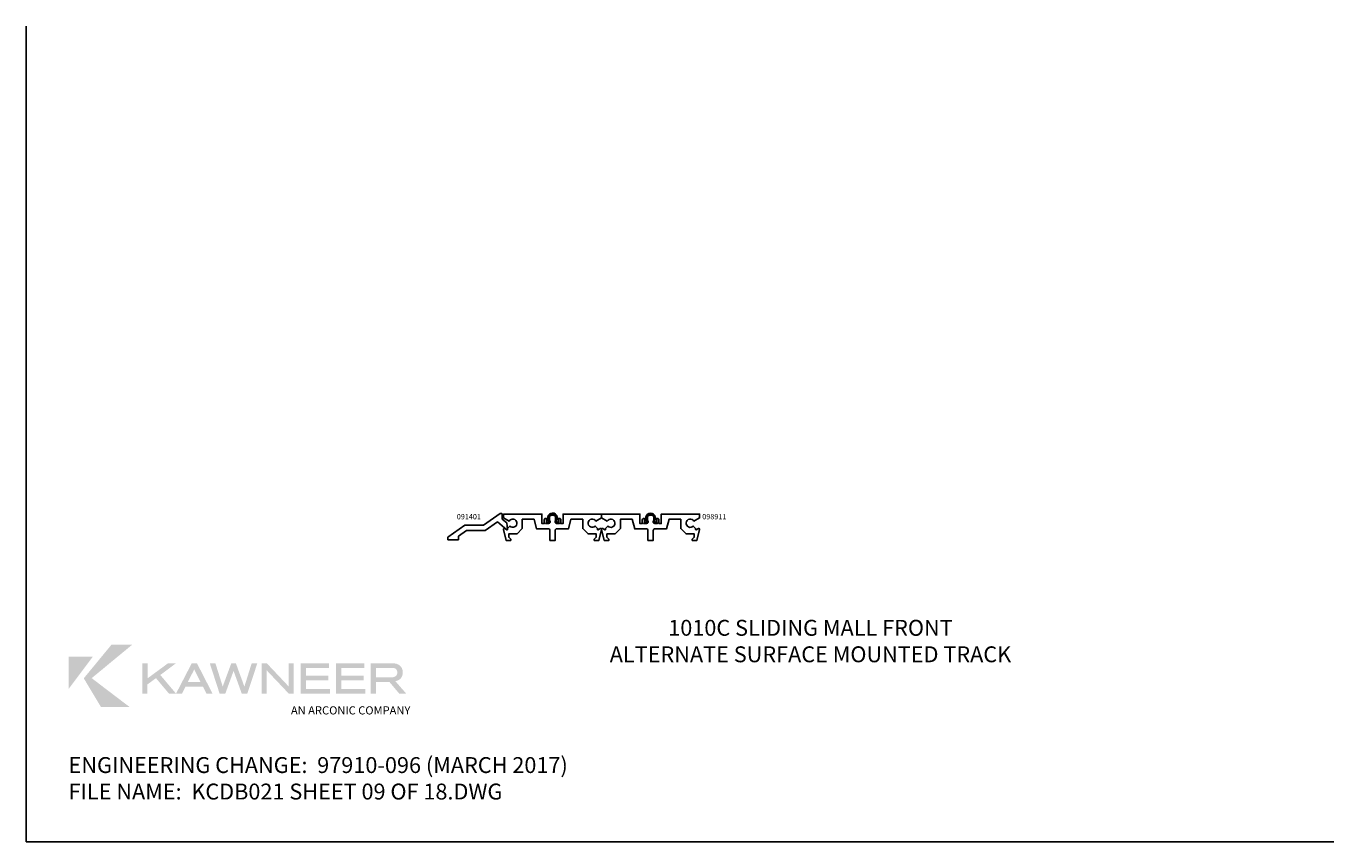
# Model space of a CAD drawing. Extents: x -9.7 to 21.1, y -2.5 to 16.7.
import ezdxf
from ezdxf.enums import TextEntityAlignment as Align

# ---------------------------------------------------------------- set-up
doc = ezdxf.new("R2010")
doc.units = 0
doc.header["$MEASUREMENT"] = 0
doc.layers.get('0').update_dxf_attribs({"color": 4, "linetype": 'CONTINUOUS'})
for name, color, linetype in [('Kawneer Logo-English', 7, 'CONTINUOUS'), ('KCADSLABEL', 3, 'CONTINUOUS'), ('KCADSMISC', 1, 'CONTINUOUS'), ('TEXT', 3, 'CONTINUOUS')]:
    doc.layers.add(name, color=color, linetype=linetype)
doc.styles.get("Standard").update_dxf_attribs({"font": 'arial.ttf', "height": 0.1875})

# ---------------------------------------------------------------- blocks, each defined once
blk = doc.blocks.new('Kawneer Logo English')
at = {"layer": 'Kawneer Logo-English'}
for points in [[(0.2706, 0.0336), (0.2688, 0.035), (0.2633, 0.0391), (0.255, 0.0454), (0.2442, 0.0536), (0.2314, 0.0633), (0.2173, 0.0741), (0.202, 0.0857), (0.1863, 0.0976), (0.1706, 0.1096), (0.1553, 0.1211), (0.1411, 0.132), (0.1285, 0.1417), (0.1176, 0.15), (0.1094, 0.1563), (0.1041, 0.1604), (0.1023, 0.1619), (0.1044, 0.1637), (0.1101, 0.1683), (0.1189, 0.1757), (0.1304, 0.1851), (0.1439, 0.1963), (0.159, 0.2087), (0.1751, 0.2221), (0.1917, 0.2359), (0.2083, 0.2496), (0.2244, 0.2628), (0.2395, 0.2753), (0.253, 0.2864), (0.2644, 0.2959), (0.2731, 0.3031), (0.2788, 0.3078), (0.2808, 0.3095), (0.2799, 0.3095), (0.277, 0.3096), (0.2725, 0.3096), (0.2666, 0.3096), (0.2597, 0.3096), (0.252, 0.3096), (0.2438, 0.3096), (0.2352, 0.3096), (0.2267, 0.3096), (0.2184, 0.3095), (0.2106, 0.3095), (0.2037, 0.3095), (0.1979, 0.3095), (0.1933, 0.3095), (0.1904, 0.3095), (0.1894, 0.3095), (0.188, 0.3078), (0.1841, 0.303), (0.1781, 0.2958), (0.1702, 0.2862), (0.161, 0.2751), (0.1507, 0.2625), (0.1396, 0.2491), (0.1283, 0.2352), (0.1169, 0.2214), (0.1059, 0.208), (0.0955, 0.1955), (0.0863, 0.1843), (0.0785, 0.1748), (0.0724, 0.1675), (0.0686, 0.1627), (0.0672, 0.1612), (0.068, 0.1597), (0.0704, 0.1556), (0.0743, 0.1493), (0.0791, 0.1412), (0.0849, 0.1315), (0.0913, 0.1208), (0.0982, 0.1092), (0.1053, 0.0973), (0.1124, 0.0855), (0.1193, 0.0739), (0.1257, 0.0632), (0.1315, 0.0535), (0.1364, 0.0454), (0.1402, 0.0391), (0.1426, 0.035), (0.1435, 0.0336)], [(0.0002, 0.2564), (0, 0.1137), (0.0012, 0.1153), (0.0046, 0.1197), (0.0099, 0.1268), (0.0167, 0.136), (0.0248, 0.1468), (0.0339, 0.1588), (0.0435, 0.1717), (0.0535, 0.185), (0.0634, 0.1984), (0.073, 0.2112), (0.0821, 0.2234), (0.0902, 0.2342), (0.097, 0.2433), (0.1022, 0.2503), (0.1057, 0.2549), (0.1069, 0.2565)], [(0.8092, 0.2278), (0.7789, 0.1309), (0.7782, 0.1288), (0.7776, 0.127), (0.7771, 0.1253), (0.7767, 0.1238), (0.7764, 0.1249), (0.7761, 0.126), (0.7759, 0.1268), (0.7758, 0.1272), (0.7756, 0.128), (0.7751, 0.1292), (0.774, 0.1323), (0.7721, 0.1373), (0.7698, 0.1436), (0.7671, 0.1512), (0.764, 0.1596), (0.7606, 0.1686), (0.7573, 0.1779), (0.7539, 0.1872), (0.7506, 0.1962), (0.7475, 0.2046), (0.7448, 0.2122), (0.7424, 0.2185), (0.7406, 0.2235), (0.7395, 0.2266), (0.7391, 0.2278), (0.7191, 0.2278), (0.6843, 0.1336), (0.6832, 0.1306), (0.6824, 0.1282), (0.6817, 0.1261), (0.6812, 0.1241), (0.6809, 0.1251), (0.6805, 0.1262), (0.6802, 0.1273), (0.6799, 0.1287), (0.6795, 0.1298), (0.6785, 0.1329), (0.677, 0.1378), (0.675, 0.1442), (0.6726, 0.1516), (0.67, 0.16), (0.6672, 0.169), (0.6643, 0.1782), (0.6614, 0.1875), (0.6586, 0.1964), (0.656, 0.2047), (0.6536, 0.2123), (0.6516, 0.2186), (0.6501, 0.2235), (0.6491, 0.2266), (0.6488, 0.2278), (0.6238, 0.2278), (0.6676, 0.0927), (0.6923, 0.0927), (0.726, 0.1855), (0.727, 0.1883), (0.7278, 0.1906), (0.7285, 0.1928), (0.729, 0.1947), (0.7299, 0.1922), (0.7307, 0.1894), (0.7318, 0.1863), (0.7331, 0.1827), (0.7655, 0.0927), (0.7896, 0.0927), (0.8341, 0.2278), (0.8306, 0.2278)], [(0.9726, 0.2278), (0.9726, 0.1355), (0.973, 0.1265), (0.973, 0.1255), (0.9731, 0.1238), (0.9717, 0.1254), (0.9711, 0.1263), (0.9642, 0.1339), (0.8756, 0.2278), (0.853, 0.2278), (0.853, 0.0927), (0.8757, 0.0927), (0.8757, 0.1928), (0.8757, 0.1931), (0.8756, 0.194), (0.8755, 0.1953), (0.8754, 0.1968), (0.8756, 0.1965), (0.8757, 0.1963), (0.8765, 0.1955), (0.8782, 0.1936), (0.8798, 0.1918), (0.8805, 0.1909), (0.8816, 0.1898), (0.8845, 0.1867), (0.8892, 0.1819), (0.8952, 0.1756), (0.9021, 0.1681), (0.91, 0.1598), (0.9184, 0.151), (0.9272, 0.1418), (0.9358, 0.1326), (0.9442, 0.1237), (0.9521, 0.1154), (0.9591, 0.108), (0.965, 0.1017), (0.9696, 0.0969), (0.9726, 0.0938), (0.9736, 0.0927), (0.9952, 0.0927), (0.9952, 0.2278), (0.9927, 0.2278)], [(1.0494, 0.1526), (1.0512, 0.1526), (1.0549, 0.1526), (1.0602, 0.1526), (1.0668, 0.1526), (1.0744, 0.1526), (1.0827, 0.1526), (1.0915, 0.1526), (1.1006, 0.1526), (1.1095, 0.1526), (1.1182, 0.1526), (1.1262, 0.1526), (1.1334, 0.1526), (1.1396, 0.1526), (1.1442, 0.1526), (1.1472, 0.1526), (1.1482, 0.1526), (1.1482, 0.173), (1.1472, 0.173), (1.1442, 0.173), (1.1396, 0.173), (1.1335, 0.173), (1.1262, 0.173), (1.1182, 0.173), (1.1095, 0.173), (1.1006, 0.173), (1.0915, 0.173), (1.0827, 0.173), (1.0744, 0.173), (1.0668, 0.173), (1.0602, 0.173), (1.0549, 0.173), (1.0512, 0.173), (1.0494, 0.173), (1.0494, 0.1754), (1.0494, 0.1794), (1.0494, 0.1844), (1.0494, 0.1899), (1.0494, 0.1953), (1.0494, 0.2003), (1.0494, 0.2043), (1.0494, 0.2067), (1.0512, 0.2067), (1.055, 0.2067), (1.0605, 0.2067), (1.0672, 0.2067), (1.075, 0.2067), (1.0835, 0.2067), (1.0925, 0.2067), (1.1019, 0.2067), (1.1111, 0.2067), (1.12, 0.2067), (1.1283, 0.2067), (1.1356, 0.2067), (1.1419, 0.2067), (1.1466, 0.2067), (1.1497, 0.2067), (1.1508, 0.2067), (1.1508, 0.2278), (1.1483, 0.2278), (1.0259, 0.2278), (1.0259, 0.0927), (1.1556, 0.0927), (1.1556, 0.1137), (1.1545, 0.1137), (1.1512, 0.1137), (1.1462, 0.1137), (1.1397, 0.1137), (1.1319, 0.1137), (1.1232, 0.1137), (1.1139, 0.1137), (1.1043, 0.1137), (1.0945, 0.1137), (1.0851, 0.1137), (1.0761, 0.1137), (1.0679, 0.1137), (1.0609, 0.1137), (1.0552, 0.1137), (1.0513, 0.1137), (1.0494, 0.1137), (1.0494, 0.1164), (1.0494, 0.1209), (1.0494, 0.1267), (1.0494, 0.1331), (1.0494, 0.1395), (1.0494, 0.1453), (1.0494, 0.1499)], [(1.2056, 0.1526), (1.2075, 0.1526), (1.2112, 0.1526), (1.2165, 0.1526), (1.223, 0.1526), (1.2306, 0.1526), (1.239, 0.1526), (1.2478, 0.1526), (1.2568, 0.1526), (1.2658, 0.1526), (1.2744, 0.1526), (1.2826, 0.1526), (1.2897, 0.1526), (1.2958, 0.1526), (1.3005, 0.1526), (1.3035, 0.1526), (1.3045, 0.1526), (1.3045, 0.173), (1.3035, 0.173), (1.3005, 0.173), (1.2958, 0.173), (1.2897, 0.173), (1.2826, 0.173), (1.2744, 0.173), (1.2658, 0.173), (1.2568, 0.173), (1.2478, 0.173), (1.239, 0.173), (1.2306, 0.173), (1.223, 0.173), (1.2165, 0.173), (1.2112, 0.173), (1.2075, 0.173), (1.2056, 0.173), (1.2056, 0.1754), (1.2056, 0.1794), (1.2056, 0.1844), (1.2056, 0.1899), (1.2056, 0.1953), (1.2056, 0.2003), (1.2056, 0.2043), (1.2056, 0.2067), (1.2075, 0.2067), (1.2113, 0.2067), (1.2167, 0.2067), (1.2234, 0.2067), (1.2313, 0.2067), (1.2397, 0.2067), (1.2489, 0.2067), (1.2581, 0.2067), (1.2674, 0.2067), (1.2762, 0.2067), (1.2845, 0.2067), (1.2919, 0.2067), (1.2981, 0.2067), (1.3029, 0.2067), (1.306, 0.2067), (1.3071, 0.2067), (1.3071, 0.2278), (1.3046, 0.2278), (1.1822, 0.2278), (1.1822, 0.0927), (1.3119, 0.0927), (1.3119, 0.1137), (1.3107, 0.1137), (1.3075, 0.1137), (1.3024, 0.1137), (1.2959, 0.1137), (1.2882, 0.1137), (1.2795, 0.1137), (1.2702, 0.1137), (1.2605, 0.1137), (1.2508, 0.1137), (1.2413, 0.1137), (1.2324, 0.1137), (1.2242, 0.1137), (1.2172, 0.1137), (1.2115, 0.1137), (1.2076, 0.1137), (1.2056, 0.1137), (1.2056, 0.1164), (1.2056, 0.1209), (1.2056, 0.1267), (1.2056, 0.1331), (1.2056, 0.1395), (1.2056, 0.1453), (1.2056, 0.1499)]]:
    blk.add_hatch(color=256, dxfattribs=at).paths.add_polyline_path(points)
h = blk.add_hatch(color=256, dxfattribs=at)
h.paths.add_polyline_path([(0.527, 0.1446), (0.529, 0.1487), (0.5323, 0.1552), (0.5365, 0.1634), (0.541, 0.1723), (0.5453, 0.1808), (0.5491, 0.1882), (0.5516, 0.1932), (0.5526, 0.1952), (0.5528, 0.1958), (0.5534, 0.1971), (0.5542, 0.199), (0.555, 0.2013), (0.5555, 0.2001), (0.5561, 0.1989), (0.5567, 0.1975), (0.5575, 0.1959), (0.5583, 0.1943), (0.5606, 0.1896), (0.564, 0.1829), (0.568, 0.1749), (0.5724, 0.1662), (0.5766, 0.1578), (0.5803, 0.1503), (0.5831, 0.1446), (0.5791, 0.1446), (0.5725, 0.1446), (0.5642, 0.1446), (0.555, 0.1446), (0.5459, 0.1446), (0.5376, 0.1446), (0.5311, 0.1446)], flags=16)
h.paths.add_polyline_path([(0.5657, 0.2278), (0.5444, 0.2278), (0.4748, 0.0934), (0.473, 0.0956), (0.47, 0.0991), (0.4661, 0.1037), (0.4616, 0.1091), (0.4563, 0.1153), (0.4507, 0.122), (0.4448, 0.1291), (0.4387, 0.1362), (0.4327, 0.1433), (0.4269, 0.1502), (0.4215, 0.1567), (0.4165, 0.1626), (0.4123, 0.1675), (0.4089, 0.1715), (0.4065, 0.1744), (0.4053, 0.1758), (0.4067, 0.1769), (0.4094, 0.1789), (0.4132, 0.1817), (0.4179, 0.1852), (0.4232, 0.1891), (0.4291, 0.1935), (0.4353, 0.1982), (0.4416, 0.2029), (0.4479, 0.2076), (0.454, 0.2121), (0.4596, 0.2163), (0.4646, 0.22), (0.4689, 0.2232), (0.4721, 0.2256), (0.4743, 0.2272), (0.475, 0.2278), (0.4674, 0.2278), (0.4396, 0.2278), (0.4386, 0.227), (0.4359, 0.2251), (0.4318, 0.2221), (0.4264, 0.2181), (0.4201, 0.2133), (0.4129, 0.208), (0.4051, 0.2023), (0.397, 0.1963), (0.3889, 0.1904), (0.3809, 0.1845), (0.3733, 0.1788), (0.3663, 0.1737), (0.3602, 0.1691), (0.355, 0.1654), (0.3513, 0.1626), (0.3491, 0.161), (0.3491, 0.1631), (0.3491, 0.1663), (0.3491, 0.1703), (0.3491, 0.175), (0.3491, 0.1802), (0.3491, 0.1858), (0.3491, 0.1917), (0.3491, 0.1975), (0.3491, 0.2033), (0.3491, 0.2088), (0.3491, 0.214), (0.3491, 0.2185), (0.3491, 0.2223), (0.3491, 0.2252), (0.3491, 0.2271), (0.3491, 0.2278), (0.3258, 0.2278), (0.3258, 0.0927), (0.3487, 0.0927), (0.3487, 0.0944), (0.3487, 0.0988), (0.3487, 0.1052), (0.3487, 0.1126), (0.3487, 0.12), (0.3487, 0.1267), (0.3487, 0.1318), (0.3487, 0.1343), (0.3507, 0.1357), (0.3549, 0.1388), (0.3605, 0.1429), (0.3669, 0.1476), (0.3733, 0.1523), (0.3792, 0.1566), (0.3837, 0.1599), (0.3862, 0.1618), (0.3873, 0.1604), (0.3895, 0.1578), (0.3925, 0.1542), (0.3965, 0.1495), (0.4009, 0.1443), (0.4058, 0.1384), (0.4109, 0.1322), (0.4162, 0.126), (0.4216, 0.1196), (0.4266, 0.1137), (0.4313, 0.108), (0.4355, 0.1029), (0.4391, 0.0987), (0.4418, 0.0955), (0.4436, 0.0934), (0.4442, 0.0927), (0.4743, 0.0927), (0.4754, 0.0927), (0.5008, 0.0927), (0.5015, 0.094), (0.5032, 0.0973), (0.5055, 0.1021), (0.5083, 0.1077), (0.5111, 0.1135), (0.5137, 0.1186), (0.5157, 0.1226), (0.5167, 0.1248), (0.518, 0.1248), (0.5207, 0.1248), (0.5246, 0.1248), (0.5296, 0.1248), (0.5353, 0.1248), (0.5415, 0.1248), (0.5482, 0.1248), (0.5551, 0.1248), (0.562, 0.1248), (0.5688, 0.1248), (0.575, 0.1248), (0.5807, 0.1248), (0.5856, 0.1248), (0.5896, 0.1248), (0.5923, 0.1248), (0.5936, 0.1248), (0.5946, 0.1226), (0.5966, 0.1186), (0.5992, 0.1135), (0.602, 0.1077), (0.6048, 0.1021), (0.6071, 0.0973), (0.6088, 0.094), (0.6094, 0.0927), (0.6364, 0.0927), (0.5672, 0.2278)])
h = blk.add_hatch(color=256, dxfattribs=at)
h.paths.add_polyline_path([(1.3584, 0.1651), (1.3584, 0.168), (1.3584, 0.1729), (1.3584, 0.1792), (1.3584, 0.1862), (1.3584, 0.1931), (1.3584, 0.1995), (1.3584, 0.2044), (1.3584, 0.2072), (1.3599, 0.2072), (1.3627, 0.2072), (1.3664, 0.2072), (1.3711, 0.2072), (1.3764, 0.2072), (1.3823, 0.2072), (1.3883, 0.2072), (1.3946, 0.2072), (1.4008, 0.2072), (1.4067, 0.2072), (1.4123, 0.2072), (1.4173, 0.2072), (1.4214, 0.2072), (1.4245, 0.2072), (1.4266, 0.2072), (1.4273, 0.2072), (1.431, 0.2071), (1.4343, 0.2069), (1.4359, 0.2067), (1.4374, 0.2064), (1.4389, 0.2061), (1.4404, 0.2056), (1.4417, 0.2051), (1.443, 0.2045), (1.4442, 0.2037), (1.4454, 0.2029), (1.4466, 0.2018), (1.4476, 0.2007), (1.4486, 0.1993), (1.4495, 0.1978), (1.4504, 0.1961), (1.4511, 0.1945), (1.4516, 0.193), (1.452, 0.1914), (1.4522, 0.19), (1.4524, 0.1887), (1.4524, 0.1875), (1.4525, 0.1863), (1.4524, 0.1845), (1.4522, 0.1828), (1.4519, 0.181), (1.4514, 0.1794), (1.4508, 0.1779), (1.4501, 0.1765), (1.4493, 0.1751), (1.4483, 0.1737), (1.447, 0.1723), (1.4457, 0.1711), (1.4443, 0.17), (1.4428, 0.169), (1.4412, 0.1682), (1.4396, 0.1675), (1.4379, 0.1669), (1.4361, 0.1665), (1.4342, 0.166), (1.4324, 0.1657), (1.4304, 0.1655), (1.4285, 0.1654), (1.4244, 0.1652), (1.4202, 0.1651), (1.4177, 0.1651), (1.4111, 0.1651), (1.4018, 0.1651), (1.391, 0.1651), (1.38, 0.1651), (1.37, 0.1651), (1.3623, 0.1651)], flags=16)
h.paths.add_polyline_path([(1.4438, 0.1486), (1.4469, 0.1492), (1.4495, 0.1499), (1.4519, 0.1506), (1.454, 0.1515), (1.4559, 0.1522), (1.4576, 0.153), (1.4591, 0.154), (1.4606, 0.1549), (1.4621, 0.1558), (1.4634, 0.1569), (1.4647, 0.158), (1.4659, 0.1591), (1.467, 0.1602), (1.468, 0.1613), (1.4689, 0.1626), (1.4699, 0.1637), (1.4706, 0.1649), (1.4715, 0.1662), (1.4721, 0.1674), (1.4728, 0.1686), (1.4733, 0.1699), (1.4738, 0.1711), (1.4743, 0.1724), (1.4747, 0.1737), (1.4754, 0.1761), (1.4758, 0.1785), (1.4762, 0.1808), (1.4765, 0.1831), (1.4766, 0.1851), (1.4767, 0.1871), (1.4766, 0.1889), (1.4765, 0.1906), (1.4764, 0.1924), (1.4761, 0.1941), (1.4758, 0.1958), (1.4756, 0.1974), (1.4751, 0.199), (1.4746, 0.2006), (1.4742, 0.2021), (1.4735, 0.2036), (1.473, 0.2051), (1.4722, 0.2065), (1.4715, 0.2079), (1.4706, 0.2092), (1.4698, 0.2105), (1.4689, 0.2118), (1.4679, 0.213), (1.4669, 0.2141), (1.4658, 0.2154), (1.4647, 0.2164), (1.4635, 0.2174), (1.4622, 0.2184), (1.461, 0.2194), (1.4596, 0.2203), (1.4583, 0.2211), (1.4568, 0.222), (1.4554, 0.2227), (1.4538, 0.2234), (1.4523, 0.224), (1.4507, 0.2246), (1.4491, 0.2251), (1.4473, 0.2256), (1.4452, 0.2262), (1.4433, 0.2265), (1.4411, 0.2269), (1.4389, 0.2272), (1.4364, 0.2274), (1.4335, 0.2276), (1.43, 0.2277), (1.4261, 0.2278), (1.426, 0.2278), (1.3349, 0.2278), (1.3349, 0.0927), (1.3586, 0.0927), (1.3586, 0.0947), (1.3586, 0.1001), (1.3586, 0.108), (1.3586, 0.117), (1.3586, 0.1263), (1.3586, 0.1348), (1.3586, 0.1413), (1.3586, 0.1448), (1.3623, 0.1448), (1.3694, 0.1448), (1.3787, 0.1448), (1.389, 0.1448), (1.3993, 0.1448), (1.4082, 0.1448), (1.4147, 0.1448), (1.4177, 0.1448), (1.4201, 0.142), (1.4252, 0.136), (1.4323, 0.1276), (1.4403, 0.1181), (1.4482, 0.1087), (1.455, 0.1006), (1.4599, 0.0948), (1.4618, 0.0927), (1.4925, 0.0927), (1.4907, 0.0948), (1.4856, 0.1005), (1.4785, 0.1088), (1.4701, 0.1183), (1.4615, 0.1282), (1.4536, 0.1373), (1.4474, 0.1445)])
at = {"layer": 'Kawneer Logo-English', "insert": (1.5101, 0.0373), "char_height": 0.036, "attachment_point": 3}
blk.add_mtext_dynamic_manual_height_columns('{\\fArial TUR|b0|i0|c0|p34;\\T1.05;AN ARCONIC COMPANY}', width=0.61259, gutter_width=1, heights=[0], dxfattribs=at)

msp = doc.modelspace()

# ---------------------------------------------------------------- linework, layer by layer
for p, q in [((-9.704, -2.536), (-9.704, 16.714)), ((0.241, 4.653), (0.643, 4.935)), ((0.643, 4.935), (1.08, 4.935)), ((1.08, 4.935), (1.473, 5.211)), ((1.41, 5.014), (1.119, 4.81)), ((1.63, 4.829), (1.41, 5.014)), ((1.522, 5.185), (1.522, 5.083)), ((1.522, 5.083), (1.633, 4.989)), ((1.633, 4.989), (1.647, 4.837)), ((0.241, 4.591), (0.241, 4.653)), ((0.683, 4.81), (0.491, 4.676)), ((0.491, 4.676), (0.491, 4.591)), ((1.119, 4.81), (0.683, 4.81)), ((0.491, 4.591), (0.241, 4.591)), ((-9.704, -2.536), (21.134, -2.536))]:
    msp.add_line(p, q)
for points in [[(1.996, 4.857), (1.871, 4.732), (1.678, 4.732), (1.678, 4.654), (1.725, 4.607), (1.725, 4.576), (1.615, 4.576), (1.553, 4.835, -0.661779), (1.583, 4.857), (1.632, 4.828, 0.57735), (1.647, 4.836), (1.647, 4.859), (1.702, 4.914, 2.945905), (1.686, 5.032), (1.553, 5.109), (1.553, 5.201), (2.459, 5.201), (2.459, 4.976), (2.514, 4.976), (2.514, 5.065, -0.414214), (2.545, 5.096), (2.564, 5.096), (2.564, 5.002), (2.549, 4.976), (2.564, 4.976), (2.612, 4.976, 0.720759), (2.636, 5.048), (2.636, 5.137, -0.249569), (2.709, 5.176, -0.249569), (2.782, 5.137), (2.782, 5.048, 0.720759), (2.806, 4.976), (2.854, 4.976), (2.869, 4.976), (2.854, 5.002), (2.854, 5.096), (2.873, 5.096, -0.414214), (2.904, 5.065), (2.904, 4.976), (2.959, 4.976), (2.959, 5.201), (3.865, 5.201), (3.865, 5.109), (3.731, 5.032, 2.945905), (3.715, 4.914), (3.771, 4.859), (3.771, 4.836, 0.57735), (3.786, 4.828), (3.834, 4.857, -0.661779), (3.864, 4.835), (3.803, 4.576), (3.693, 4.576), (3.693, 4.607), (3.74, 4.654), (3.74, 4.732), (3.547, 4.732), (3.422, 4.857), (3.422, 5.076), (3.144, 5.076), (3.084, 4.851), (2.811, 4.851, 0.414214), (2.771, 4.811), (2.771, 4.576), (2.709, 4.576), (2.646, 4.576), (2.646, 4.811, 0.414214), (2.606, 4.851), (2.334, 4.851), (2.273, 5.076), (1.996, 5.076)], [(4.308, 4.857), (4.183, 4.732), (3.99, 4.732), (3.99, 4.654), (4.037, 4.607), (4.037, 4.576), (3.927, 4.576), (3.866, 4.835, -0.661779), (3.895, 4.857), (3.944, 4.828, 0.57735), (3.959, 4.836), (3.959, 4.859), (4.014, 4.914, 2.945905), (3.999, 5.032), (3.865, 5.109), (3.865, 5.201), (4.771, 5.201), (4.771, 4.976), (4.826, 4.976), (4.826, 5.065, -0.414214), (4.857, 5.096), (4.876, 5.096), (4.876, 5.002), (4.861, 4.976), (4.876, 4.976), (4.924, 4.976, 0.720759), (4.948, 5.048), (4.948, 5.137, -0.249569), (5.021, 5.176, -0.249569), (5.094, 5.137), (5.094, 5.048, 0.720759), (5.118, 4.976), (5.166, 4.976), (5.181, 4.976), (5.166, 5.002), (5.166, 5.096), (5.185, 5.096, -0.414214), (5.216, 5.065), (5.216, 4.976), (5.271, 4.976), (5.271, 5.201), (6.177, 5.201), (6.177, 5.109), (6.043, 5.032, 2.945905), (6.028, 4.914), (6.083, 4.859), (6.083, 4.836, 0.57735), (6.098, 4.828), (6.147, 4.857, -0.661779), (6.177, 4.835), (6.115, 4.576), (6.005, 4.576), (6.005, 4.607), (6.052, 4.654), (6.052, 4.732), (5.859, 4.732), (5.734, 4.857), (5.734, 5.076), (5.456, 5.076), (5.396, 4.851), (5.124, 4.851, 0.414214), (5.084, 4.811), (5.084, 4.576), (5.021, 4.576), (4.959, 4.576), (4.959, 4.811, 0.414214), (4.919, 4.851), (4.646, 4.851), (4.586, 5.076), (4.308, 5.076)]]:
    msp.add_lwpolyline(points, format="xyb", close=True)
for centre, radius, start, end in [((1.491, 5.185), 0.031, 0, 125), ((1.637, 4.836), 0.01, 230, 5)]:
    msp.add_arc(centre, radius, start, end)
at = {"layer": 'KCADSMISC'}
for points in [[(2.625, 5.067, -1.602094), (2.793, 5.067, 0.320375), (2.804, 5), (2.827, 4.976), (2.842, 4.991), (2.815, 5.018, -0.329108), (2.81, 5.055, 1.662324), (2.607, 5.054, -0.329817), (2.602, 5.018), (2.575, 4.991), (2.59, 4.976), (2.613, 5, 0.320375)], [(4.937, 5.067, -1.602094), (5.105, 5.067, 0.320375), (5.116, 5), (5.139, 4.976), (5.155, 4.991), (5.128, 5.018, -0.329108), (5.122, 5.055, 1.662324), (4.92, 5.054, -0.329817), (4.914, 5.018), (4.888, 4.991), (4.902, 4.976), (4.926, 5, 0.320375)]]:
    msp.add_lwpolyline(points, format="xyb", close=True, dxfattribs=at)

# ---------------------------------------------------------------- block references
at = {"xscale": 5.337000000000001, "yscale": 5.337000000000001, "zscale": 5.337000000000001}
msp.add_blockref('Kawneer Logo English', (-8.704, 0.464), dxfattribs=at)

# ---------------------------------------------------------------- texts
at = {"layer": 'KCADSLABEL', "linetype": 'Continuous'}
for s, p in [('091401', (0.452, 5.201)), ('098911', (6.239, 5.201))]:
    msp.add_text(s, height=0.125, dxfattribs=at).set_placement(p, align=Align.TOP_LEFT)
at = {"layer": 'TEXT', "char_height": 0.375}
for s, insert, attachment_point in [('{\\C2;1010C SLIDING MALL FRONT}\\P{\\C2;ALTERNATE SURFACE MOUNTED TRACK}', (8.791, 2.703), 2), ('ENGINEERING CHANGE:  97910-096 (MARCH 2017)\\PFILE NAME:  KCDB021 SHEET 09 OF 18.DWG', (-8.704, -0.536), 1)]:
    msp.add_mtext_dynamic_manual_height_columns(s, width=15.45719, gutter_width=1.25, heights=[0], dxfattribs=dict(at, insert=insert, attachment_point=attachment_point))

doc.saveas('drawing.dxf')
